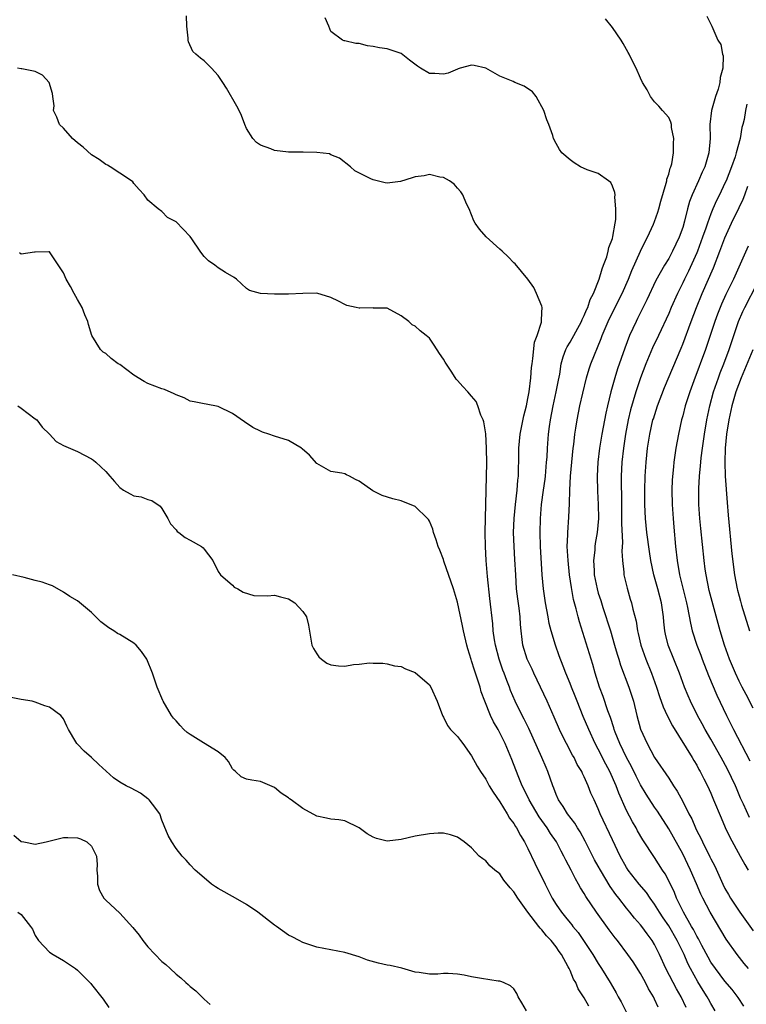
# Model space of a CAD drawing. Units: inches. Extents: x 2568000 to 2571000, y 1560000 to 1562199.
# Drawn here: x 2569867 to 2569970, y 1561584 to 1561724 of the extents above; entities that cross this region are included whole.
import ezdxf

# ---------------------------------------------------------------- set-up
doc = ezdxf.new("R2010")
doc.units = ezdxf.units.IN
doc.header["$MEASUREMENT"] = 0
doc.layers.add('LD25681560_2ft', color=117, linetype='Continuous')

msp = doc.modelspace()

# ---------------------------------------------------------------- linework, layer by layer
at = {"layer": 'LD25681560_2ft'}
for points, elevation in [([(2569965.63, 1561583), (2569965, 1561584.03), (2569964.65, 1561584.65), (2569964.46, 1561585), (2569963.89, 1561585.89), (2569963.13, 1561587.13), (2569962.09, 1561589), (2569961.72, 1561589.72), (2569961.18, 1561591), (2569960.21, 1561593), (2569959, 1561595.07), (2569958.22, 1561596.22), (2569957.72, 1561597), (2569957, 1561598.18), (2569956.39, 1561599), (2569955.83, 1561599.83), (2569954.82, 1561601), (2569953.24, 1561603), (2569953, 1561603.37), (2569952.1, 1561605), (2569951, 1561607.29), (2569949.28, 1561611), (2569949, 1561611.69), (2569948.39, 1561613), (2569947.96, 1561613.96), (2569947.56, 1561615), (2569947, 1561616.24), (2569946.74, 1561616.74), (2569946.64, 1561617), (2569946.02, 1561618.02), (2569945.55, 1561619), (2569945.34, 1561619.34), (2569944.47, 1561621), (2569943.98, 1561621.98), (2569943.5, 1561623), (2569942.75, 1561624.75), (2569941.73, 1561627), (2569939.83, 1561631), (2569939.58, 1561631.58), (2569938.91, 1561633), (2569938.3, 1561635), (2569938.2, 1561635.8), (2569938.02, 1561637), (2569937.93, 1561637.93), (2569937.88, 1561639), (2569937.75, 1561640.25), (2569937.57, 1561641.57), (2569937.4, 1561643), (2569937.27, 1561645), (2569937.16, 1561647.16), (2569937.03, 1561649), (2569936.96, 1561651), (2569937.06, 1561653), (2569937.25, 1561655), (2569937.47, 1561657), (2569937.58, 1561658.42), (2569937.66, 1561659), (2569937.66, 1561660.34), (2569937.7, 1561661), (2569937.71, 1561661.71), (2569937.69, 1561663), (2569937.89, 1561665), (2569938.15, 1561666.15), (2569938.42, 1561667.58), (2569938.79, 1561669), (2569939, 1561670.06), (2569939.16, 1561671), (2569939.4, 1561673), (2569939.53, 1561674.47), (2569939.59, 1561675), (2569939.72, 1561675.72), (2569939.92, 1561678.08), (2569940.3, 1561679), (2569940.93, 1561680.93), (2569940.91, 1561681.09), (2569941, 1561682.29), (2569941.03, 1561682.97), (2569941.04, 1561683), (2569941, 1561683.16), (2569940.22, 1561685), (2569939.83, 1561685.83), (2569939, 1561687), (2569937.19, 1561689.19), (2569937, 1561689.34), (2569936.2, 1561690.2), (2569935.36, 1561691), (2569935, 1561691.27), (2569933.05, 1561693.05), (2569932.12, 1561694.12), (2569931.49, 1561695), (2569931.33, 1561695.33), (2569931, 1561696.16), (2569930.64, 1561697), (2569930.25, 1561697.75), (2569929.73, 1561699), (2569929.46, 1561699.46), (2569929, 1561699.96), (2569928.54, 1561700.54), (2569927.86, 1561701), (2569927, 1561701.49), (2569926.46, 1561701.54), (2569925, 1561701.89), (2569924.27, 1561701.73), (2569923, 1561701.56), (2569922.57, 1561701.43), (2569920.91, 1561700.91), (2569919, 1561700.67), (2569918.7, 1561700.7), (2569917, 1561701.13), (2569916.69, 1561701.31), (2569914.42, 1561702.42), (2569913.81, 1561703), (2569912.23, 1561704.23), (2569911, 1561704.72), (2569910.82, 1561704.82), (2569909, 1561705.03), (2569907.07, 1561705.07), (2569906.92, 1561705.08), (2569905, 1561705.07), (2569903, 1561705.3), (2569902.47, 1561705.53), (2569901, 1561706.08), (2569900.44, 1561706.44), (2569899.89, 1561707), (2569899, 1561708.44), (2569898.77, 1561709), (2569898.28, 1561710.28), (2569897.96, 1561711), (2569897.63, 1561711.63), (2569896.17, 1561714.17), (2569895.63, 1561715), (2569895, 1561716), (2569894.05, 1561717), (2569893, 1561718.06), (2569892.45, 1561718.45), (2569891.8, 1561719), (2569891.4, 1561719.4), (2569890.78, 1561720.78), (2569890.72, 1561721), (2569890.7, 1561721.29), (2569890.54, 1561723), (2569890.46, 1561724.46)], 6766), ([(2569969.67, 1561583.67), (2569968.89, 1561584.89), (2569968.02, 1561586.02), (2569967, 1561587.23), (2569965.65, 1561589), (2569965, 1561589.92), (2569964.6, 1561590.6), (2569963.7, 1561592.3), (2569963.23, 1561593.23), (2569963, 1561593.6), (2569962.54, 1561594.54), (2569962.25, 1561595), (2569961.1, 1561597), (2569960.13, 1561599), (2569959.81, 1561599.81), (2569959, 1561601.49), (2569958.49, 1561602.49), (2569958.14, 1561603), (2569957, 1561604.8), (2569955.32, 1561607.32), (2569954.58, 1561608.58), (2569954.36, 1561609), (2569953.84, 1561609.84), (2569953, 1561611.46), (2569951.92, 1561613.92), (2569951.53, 1561615), (2569950.63, 1561617), (2569950.06, 1561618.06), (2569949, 1561620.21), (2569948.57, 1561621), (2569947.64, 1561623), (2569946.85, 1561624.85), (2569945.98, 1561627), (2569945.71, 1561627.71), (2569945.19, 1561629), (2569945, 1561629.53), (2569944.39, 1561631), (2569944, 1561632.01), (2569943.45, 1561633.45), (2569942.93, 1561635), (2569942.32, 1561637), (2569942.04, 1561638.04), (2569941.86, 1561639), (2569941.51, 1561641), (2569941.22, 1561643), (2569941.01, 1561645), (2569940.79, 1561649), (2569940.73, 1561651), (2569940.78, 1561653), (2569940.94, 1561655), (2569941.2, 1561657), (2569941.43, 1561658.57), (2569941.48, 1561659), (2569941.66, 1561661), (2569941.72, 1561661.72), (2569941.78, 1561663), (2569941.94, 1561665), (2569942.07, 1561666.07), (2569942.21, 1561667), (2569942.59, 1561669), (2569943.03, 1561671), (2569943.33, 1561672.67), (2569943.52, 1561673.52), (2569943.74, 1561675), (2569944, 1561676), (2569944.4, 1561677), (2569944.6, 1561677.4), (2569945, 1561678.05), (2569946.6, 1561681), (2569946.7, 1561681.3), (2569947, 1561681.86), (2569947.33, 1561682.67), (2569947.49, 1561683), (2569947.86, 1561684.14), (2569948.32, 1561685), (2569949.12, 1561687), (2569949.53, 1561688.47), (2569949.76, 1561689), (2569950.21, 1561690.21), (2569950.41, 1561691), (2569950.48, 1561691.52), (2569951, 1561692.82), (2569951.08, 1561693.08), (2569951.39, 1561695), (2569951.49, 1561695.49), (2569951.51, 1561697), (2569951.33, 1561698.67), (2569951.38, 1561699), (2569951.36, 1561699.36), (2569951, 1561700.25), (2569950.76, 1561700.76), (2569950.47, 1561701), (2569949, 1561702.05), (2569947.42, 1561702.58), (2569946.46, 1561703), (2569945.58, 1561703.58), (2569945, 1561703.98), (2569943.8, 1561705), (2569943.47, 1561705.47), (2569943, 1561706.32), (2569942.65, 1561707), (2569942.53, 1561707.47), (2569941.96, 1561709), (2569941.67, 1561709.67), (2569941.28, 1561711), (2569940.19, 1561713), (2569939.67, 1561713.67), (2569938.48, 1561714.48), (2569937.15, 1561715), (2569936.88, 1561715.12), (2569935, 1561715.88), (2569933, 1561717.03), (2569931.38, 1561717.38), (2569931, 1561717.45), (2569929.35, 1561717), (2569929.09, 1561716.91), (2569929, 1561716.9), (2569927.67, 1561716.33), (2569927, 1561716.17), (2569925.75, 1561716.25), (2569925, 1561716.27), (2569923.73, 1561717), (2569923.29, 1561717.29), (2569922.16, 1561718.16), (2569921, 1561719.1), (2569919.59, 1561719.59), (2569919, 1561719.76), (2569917.91, 1561719.91), (2569917, 1561720.09), (2569916.21, 1561720.21), (2569915, 1561720.51), (2569914.55, 1561720.55), (2569913, 1561720.9), (2569912.91, 1561720.91), (2569912.63, 1561721), (2569911, 1561722.24), (2569910.69, 1561723), (2569910.17, 1561724.17)], 6768), ([(2569964.43, 1561724.43), (2569965.13, 1561723), (2569966.01, 1561721), (2569966.39, 1561720.39), (2569966.67, 1561719), (2569966.76, 1561718.76), (2569966.71, 1561717), (2569966.31, 1561715.69), (2569966.29, 1561715), (2569966.02, 1561714.02), (2569965.67, 1561713), (2569965.1, 1561711), (2569964.86, 1561709), (2569964.88, 1561707), (2569964.7, 1561705), (2569964.12, 1561703), (2569963.76, 1561702.24), (2569963.24, 1561701), (2569962.34, 1561699), (2569961.96, 1561698.04), (2569961.68, 1561697), (2569961.25, 1561695.25), (2569961, 1561694.39), (2569960.51, 1561693), (2569959.56, 1561691), (2569959, 1561689.96), (2569958.42, 1561689), (2569957.19, 1561686.81), (2569955.9, 1561684.1), (2569954.59, 1561681.41), (2569954.38, 1561681), (2569953.45, 1561679), (2569952.77, 1561677.23), (2569951.73, 1561674.27), (2569951.34, 1561673), (2569950.78, 1561671), (2569950.29, 1561669), (2569950.05, 1561667.95), (2569949.49, 1561665), (2569949.15, 1561663), (2569948.93, 1561661), (2569948.83, 1561659), (2569948.88, 1561656.88), (2569949, 1561655), (2569949.03, 1561653), (2569948.83, 1561651), (2569948.57, 1561649.43), (2569948.51, 1561649), (2569948.49, 1561648.49), (2569948.33, 1561647), (2569948.39, 1561645.61), (2569948.43, 1561645), (2569948.82, 1561643), (2569949, 1561642.39), (2569949.35, 1561641.35), (2569949.64, 1561640.36), (2569950.72, 1561637), (2569951.32, 1561635), (2569951.68, 1561633.68), (2569951.91, 1561633), (2569952.16, 1561632.16), (2569953.36, 1561629), (2569953.75, 1561627.75), (2569953.98, 1561627), (2569954.47, 1561625), (2569955.02, 1561623.02), (2569955.95, 1561621), (2569957.01, 1561619.01), (2569959, 1561616.06), (2569959.69, 1561615), (2569960.23, 1561614.23), (2569961, 1561612.74), (2569961.87, 1561611), (2569962.27, 1561610.27), (2569962.8, 1561609), (2569963, 1561608.6), (2569963.55, 1561607.55), (2569963.8, 1561607), (2569964.87, 1561604.87), (2569965, 1561604.58), (2569965.55, 1561603.55), (2569966.69, 1561601), (2569967, 1561600.39), (2569967.51, 1561599.51), (2569967.78, 1561599), (2569969.09, 1561597), (2569971, 1561594.35)], 6772), ([(2569970.36, 1561589), (2569969.74, 1561589.74), (2569968.74, 1561591), (2569967.19, 1561593.19), (2569964.9, 1561597), (2569963.85, 1561599), (2569963.57, 1561599.57), (2569962.95, 1561601.05), (2569962.1, 1561603), (2569961, 1561605.31), (2569959, 1561608.88), (2569957.39, 1561611.39), (2569957, 1561611.95), (2569955.79, 1561613.79), (2569955, 1561615.14), (2569954.37, 1561616.37), (2569953.71, 1561617.71), (2569953, 1561619.03), (2569952.04, 1561621), (2569951.41, 1561622.59), (2569951.26, 1561623), (2569951.21, 1561623.21), (2569950.72, 1561624.72), (2569950.37, 1561625.63), (2569949.69, 1561627.69), (2569949.19, 1561629), (2569948.55, 1561631), (2569948.21, 1561632.21), (2569947.75, 1561633.75), (2569946.32, 1561638.32), (2569946.13, 1561639), (2569945.86, 1561640.14), (2569945.47, 1561641.47), (2569945.18, 1561643.18), (2569944.93, 1561645), (2569944.71, 1561647), (2569944.6, 1561649), (2569944.66, 1561650.66), (2569944.65, 1561651), (2569944.8, 1561653.2), (2569944.89, 1561655.11), (2569944.95, 1561657), (2569945.07, 1561659), (2569945.23, 1561661), (2569945.43, 1561663), (2569945.51, 1561663.51), (2569945.68, 1561665), (2569945.83, 1561665.83), (2569946, 1561667), (2569946.4, 1561669), (2569946.8, 1561670.8), (2569947.33, 1561673), (2569947.72, 1561674.28), (2569947.96, 1561675), (2569949.41, 1561678.59), (2569949.56, 1561679), (2569950.4, 1561681), (2569950.59, 1561681.41), (2569952.4, 1561685), (2569953.27, 1561687), (2569953.75, 1561688.25), (2569954.99, 1561691), (2569955.64, 1561692.36), (2569955.99, 1561693), (2569956.85, 1561694.85), (2569957, 1561695.23), (2569957.46, 1561696.54), (2569957.6, 1561697), (2569957.89, 1561698.11), (2569958.66, 1561700.66), (2569958.73, 1561701), (2569958.76, 1561701.24), (2569959, 1561701.94), (2569959.21, 1561702.79), (2569959.31, 1561703), (2569959.43, 1561703.43), (2569959.69, 1561705), (2569959.67, 1561706.34), (2569959.74, 1561707), (2569959.41, 1561708.59), (2569959.38, 1561709), (2569959.32, 1561709.32), (2569959, 1561710.01), (2569958.12, 1561711), (2569957.61, 1561711.61), (2569957, 1561712.25), (2569956.42, 1561713), (2569955.93, 1561713.93), (2569955.3, 1561715), (2569955, 1561715.6), (2569954.36, 1561717), (2569953.91, 1561717.91), (2569953.4, 1561719), (2569953.25, 1561719.25), (2569952.55, 1561720.55), (2569952.27, 1561721), (2569951, 1561722.79), (2569950.02, 1561724.02)], 6770), ([(2569961.48, 1561583.48), (2569960.79, 1561585), (2569960.13, 1561586.13), (2569959.64, 1561587), (2569958.61, 1561589), (2569957.71, 1561591), (2569957, 1561592.41), (2569956.64, 1561593), (2569955.93, 1561593.93), (2569955.17, 1561595), (2569955, 1561595.22), (2569954.16, 1561596.16), (2569953.5, 1561597), (2569953, 1561597.59), (2569951.93, 1561599), (2569951.51, 1561599.51), (2569950.69, 1561600.69), (2569949.31, 1561603), (2569949, 1561603.57), (2569948.48, 1561604.48), (2569947.12, 1561607.12), (2569946.42, 1561608.42), (2569946.03, 1561609), (2569945.66, 1561609.66), (2569944.64, 1561611), (2569944.03, 1561612.03), (2569943.34, 1561613), (2569943, 1561613.77), (2569942.67, 1561614.67), (2569942.53, 1561615), (2569941.84, 1561617), (2569941.58, 1561617.58), (2569941, 1561619), (2569939.14, 1561623.14), (2569938.48, 1561624.48), (2569938.2, 1561625), (2569937.19, 1561627), (2569936.54, 1561628.54), (2569936.38, 1561629), (2569935.98, 1561629.98), (2569935.63, 1561631), (2569935.45, 1561631.45), (2569934.9, 1561633), (2569934.37, 1561635), (2569934.24, 1561635.76), (2569934.07, 1561637), (2569934, 1561638), (2569933.61, 1561641.61), (2569933.26, 1561644.74), (2569933.06, 1561647), (2569932.95, 1561649), (2569932.92, 1561651), (2569933.12, 1561659), (2569933.14, 1561660.86), (2569933.12, 1561663), (2569933.01, 1561665.01), (2569932.74, 1561666.74), (2569932.64, 1561667), (2569932.3, 1561667.7), (2569931.88, 1561669), (2569931.64, 1561669.64), (2569931, 1561670.4), (2569930.44, 1561671), (2569929.77, 1561671.77), (2569929, 1561672.61), (2569928.82, 1561672.82), (2569928.19, 1561673.81), (2569927.24, 1561675.24), (2569927, 1561675.66), (2569926.44, 1561676.44), (2569925.66, 1561677.66), (2569925, 1561678.62), (2569924.56, 1561679), (2569923.69, 1561679.69), (2569923, 1561680.32), (2569922.55, 1561680.55), (2569922.06, 1561681), (2569921, 1561681.82), (2569919, 1561682.9), (2569917.08, 1561682.92), (2569917, 1561682.93), (2569915.12, 1561682.88), (2569915, 1561682.89), (2569914.59, 1561683), (2569913.28, 1561683.28), (2569913, 1561683.4), (2569912.1, 1561683.9), (2569911, 1561684.41), (2569909, 1561685.03), (2569907, 1561685), (2569905, 1561684.87), (2569903, 1561684.9), (2569901, 1561684.97), (2569899.42, 1561685.42), (2569899, 1561685.71), (2569897.58, 1561687), (2569897.24, 1561687.24), (2569896.04, 1561687.96), (2569895, 1561688.64), (2569894.52, 1561689), (2569893.61, 1561689.61), (2569893, 1561690.22), (2569892.65, 1561690.65), (2569892.43, 1561691), (2569891.23, 1561692.77), (2569891, 1561693.09), (2569889, 1561695.15), (2569887.8, 1561695.8), (2569887, 1561696.63), (2569886.45, 1561697), (2569885, 1561698.26), (2569884.47, 1561699), (2569883.76, 1561699.76), (2569883, 1561700.63), (2569882.85, 1561700.85), (2569882.69, 1561701), (2569881, 1561702.09), (2569879.63, 1561703), (2569879.24, 1561703.23), (2569879, 1561703.31), (2569878.05, 1561704.05), (2569877, 1561704.71), (2569875.79, 1561705.79), (2569875, 1561706.4), (2569874.28, 1561707), (2569873, 1561708.49), (2569872.45, 1561709), (2569872.07, 1561710.07), (2569871.6, 1561711), (2569871.66, 1561711.66), (2569871.47, 1561713), (2569871.44, 1561713.44), (2569870.99, 1561714.99), (2569870.02, 1561716.02), (2569869, 1561716.53), (2569867.09, 1561716.91), (2569867, 1561716.94), (2569866.45, 1561717)], 6764), ([(2569970.11, 1561711.89), (2569969.91, 1561711), (2569969.71, 1561709.71), (2569969.55, 1561709), (2569969.42, 1561708.58), (2569969.18, 1561707), (2569968.61, 1561705), (2569968.43, 1561704.43), (2569967.92, 1561703), (2569967.15, 1561701), (2569967, 1561700.65), (2569966.21, 1561699), (2569965.8, 1561698.2), (2569965.28, 1561697), (2569965, 1561696.33), (2569964.5, 1561695), (2569964.28, 1561694.28), (2569963.83, 1561693), (2569963.11, 1561691), (2569963, 1561690.75), (2569961.83, 1561688.17), (2569961.24, 1561687), (2569961, 1561686.48), (2569960.25, 1561685), (2569959.37, 1561683), (2569959, 1561682.13), (2569957.54, 1561679), (2569956.72, 1561677.28), (2569955.74, 1561675), (2569954.98, 1561673), (2569954.34, 1561671), (2569953.58, 1561668.42), (2569953.23, 1561667), (2569952.85, 1561665), (2569952.57, 1561663), (2569952.36, 1561661), (2569952.26, 1561659), (2569952.25, 1561657.75), (2569952.28, 1561656.28), (2569952.31, 1561653), (2569952.29, 1561652.29), (2569952.44, 1561649.56), (2569952.35, 1561648.35), (2569952.43, 1561647), (2569952.62, 1561645.38), (2569952.64, 1561645), (2569953.09, 1561643.09), (2569953.54, 1561641.54), (2569953.72, 1561641), (2569953.9, 1561640.1), (2569954.37, 1561638.38), (2569954.56, 1561637), (2569954.66, 1561636.66), (2569955.03, 1561635), (2569955.75, 1561633), (2569956.57, 1561631), (2569957.28, 1561629), (2569957.7, 1561627.7), (2569958.22, 1561626.22), (2569958.8, 1561625), (2569959.53, 1561623.53), (2569962.34, 1561619), (2569962.58, 1561618.58), (2569963, 1561617.9), (2569963.31, 1561617.31), (2569963.49, 1561617), (2569963.98, 1561615.98), (2569964.5, 1561615), (2569965, 1561613.92), (2569965.39, 1561613), (2569966.44, 1561610.44), (2569967.05, 1561609.05), (2569967.7, 1561607.7), (2569969.18, 1561605), (2569969.8, 1561603.8), (2569970.28, 1561603)], 6774), ([(2569970.48, 1561610.48), (2569969.64, 1561612.36), (2569969.23, 1561613.23), (2569968.63, 1561614.63), (2569968.48, 1561615), (2569967.37, 1561617.37), (2569966.48, 1561619), (2569965, 1561621.62), (2569964.19, 1561623), (2569963.78, 1561623.78), (2569963.09, 1561625), (2569962.1, 1561627), (2569961.76, 1561627.76), (2569961.27, 1561629), (2569960.55, 1561631), (2569958.94, 1561635), (2569958.54, 1561636.54), (2569958.44, 1561637), (2569958.3, 1561638.3), (2569958.25, 1561639), (2569958, 1561641), (2569957.48, 1561643), (2569956.89, 1561645), (2569956.47, 1561647), (2569956.28, 1561648.28), (2569955.92, 1561651), (2569955.7, 1561653), (2569955.62, 1561655), (2569955.61, 1561655.61), (2569955.62, 1561657), (2569955.67, 1561659), (2569955.8, 1561661), (2569956, 1561663), (2569956.3, 1561665), (2569956.77, 1561667), (2569956.83, 1561667.17), (2569957.42, 1561669), (2569958.39, 1561671.61), (2569960.78, 1561677.22), (2569961, 1561677.77), (2569962.19, 1561681), (2569962.94, 1561683), (2569963.75, 1561685), (2569965.35, 1561688.65), (2569966.28, 1561691), (2569967, 1561692.89), (2569967.95, 1561695), (2569969, 1561697.22), (2569969.59, 1561698.41), (2569969.81, 1561699), (2569970.23, 1561700.23)], 6776), ([(2569957.49, 1561583.49), (2569957, 1561584.64), (2569956.83, 1561585), (2569956.12, 1561586.12), (2569955.7, 1561587), (2569955, 1561588.29), (2569953.95, 1561589.95), (2569953.22, 1561591), (2569951.71, 1561593), (2569951.39, 1561593.39), (2569950.53, 1561594.53), (2569948.76, 1561597), (2569947.23, 1561599.23), (2569947, 1561599.65), (2569946.47, 1561600.47), (2569946.2, 1561601), (2569945.74, 1561601.74), (2569945.15, 1561603), (2569944.4, 1561604.4), (2569944.12, 1561605), (2569943.71, 1561605.71), (2569943.04, 1561607), (2569942.21, 1561608.21), (2569941.74, 1561609), (2569940.59, 1561610.59), (2569939.17, 1561613), (2569938.47, 1561614.47), (2569938.19, 1561615), (2569937.62, 1561616.38), (2569936.72, 1561618.72), (2569935.75, 1561621), (2569935, 1561622.53), (2569934.75, 1561623), (2569934.1, 1561624.1), (2569933.68, 1561625), (2569932.86, 1561627), (2569932.37, 1561628.37), (2569932.2, 1561629), (2569931.84, 1561630.16), (2569931.41, 1561631.41), (2569931, 1561632.77), (2569930.94, 1561632.94), (2569930.46, 1561634.46), (2569930.31, 1561635), (2569929.85, 1561637), (2569929.72, 1561637.72), (2569929, 1561641.1), (2569928.41, 1561643), (2569927.06, 1561646.94), (2569927, 1561647.16), (2569926.49, 1561648.49), (2569926.25, 1561649), (2569925.98, 1561649.98), (2569925.6, 1561651), (2569925.49, 1561651.49), (2569925, 1561652.6), (2569924.85, 1561652.85), (2569924.71, 1561653), (2569923, 1561654.7), (2569921, 1561655.51), (2569919.79, 1561655.79), (2569918.28, 1561656.28), (2569916.94, 1561656.94), (2569915, 1561658.3), (2569914.52, 1561658.52), (2569913.65, 1561659), (2569913.2, 1561659.2), (2569913, 1561659.32), (2569912.58, 1561659.42), (2569911, 1561659.67), (2569909, 1561660.83), (2569907.98, 1561661.98), (2569906.92, 1561662.92), (2569906.81, 1561663), (2569905, 1561664.06), (2569903, 1561664.69), (2569902.19, 1561665), (2569901.28, 1561665.28), (2569901, 1561665.4), (2569899.93, 1561665.93), (2569898.72, 1561666.72), (2569897, 1561667.94), (2569895, 1561668.92), (2569893.26, 1561669.26), (2569893, 1561669.29), (2569891.59, 1561669.59), (2569891, 1561669.67), (2569890.13, 1561670.13), (2569889, 1561670.57), (2569888.73, 1561670.73), (2569887.35, 1561671.35), (2569887, 1561671.45), (2569885, 1561672.21), (2569884.47, 1561672.47), (2569883, 1561673.37), (2569881, 1561674.88), (2569880.79, 1561675), (2569879.76, 1561675.76), (2569879, 1561676.43), (2569878.62, 1561676.62), (2569878.25, 1561677), (2569877.02, 1561679), (2569876.57, 1561680.57), (2569876.44, 1561681), (2569876.04, 1561681.96), (2569875.67, 1561683), (2569875, 1561684.14), (2569874.51, 1561685), (2569874, 1561686), (2569873.39, 1561687), (2569873, 1561687.93), (2569871.77, 1561689.77), (2569871, 1561690.89), (2569870.92, 1561690.92), (2569869, 1561690.85), (2569868.87, 1561690.87), (2569867, 1561690.58), (2569866.76, 1561690.76)], 6762), ([(2569970.3, 1561691.7), (2569968.19, 1561687), (2569967.14, 1561684.86), (2569966.52, 1561683.48), (2569966.33, 1561683), (2569965.96, 1561682.04), (2569965.58, 1561681), (2569964.92, 1561679), (2569964.22, 1561677), (2569962.56, 1561672.56), (2569962, 1561671), (2569961.36, 1561669), (2569961, 1561667.61), (2569960.83, 1561667), (2569960.38, 1561665), (2569960.03, 1561663), (2569959.75, 1561661), (2569959.67, 1561660.33), (2569959.51, 1561658.49), (2569959.45, 1561657), (2569959.48, 1561655), (2569959.63, 1561653), (2569959.74, 1561651.74), (2569959.99, 1561649), (2569960.21, 1561647), (2569960.55, 1561645), (2569961.53, 1561641), (2569961.68, 1561640.32), (2569962.09, 1561638.09), (2569962.36, 1561637), (2569963, 1561635), (2569963.55, 1561633.55), (2569963.74, 1561633), (2569964.65, 1561630.65), (2569965.86, 1561627.86), (2569967.2, 1561625), (2569968.19, 1561623), (2569970.52, 1561618.52)], 6778), ([(2569971, 1561626.04), (2569969.99, 1561627.99), (2569969.44, 1561629), (2569969, 1561629.86), (2569968.48, 1561631), (2569967.66, 1561633), (2569966.92, 1561635), (2569966.32, 1561637), (2569964.77, 1561642.77), (2569964.31, 1561645), (2569964.19, 1561645.81), (2569964.05, 1561647), (2569963.59, 1561651.59), (2569963.44, 1561653), (2569963.28, 1561655), (2569963.28, 1561657.28), (2569963.4, 1561659), (2569963.54, 1561660.46), (2569963.57, 1561661), (2569963.63, 1561661.63), (2569963.79, 1561663), (2569964.08, 1561665), (2569964.44, 1561667), (2569964.87, 1561669), (2569965.38, 1561671), (2569966.06, 1561673), (2569966.32, 1561673.68), (2569966.86, 1561675), (2569967.61, 1561677), (2569968.94, 1561681), (2569969.56, 1561682.44), (2569969.8, 1561683), (2569971.59, 1561686.41)], 6780), ([(2569970.95, 1561676.95), (2569969.28, 1561673), (2569968.54, 1561671), (2569967.99, 1561669), (2569967.57, 1561667), (2569967.23, 1561665), (2569967.02, 1561663), (2569966.98, 1561661), (2569967.05, 1561659), (2569967.29, 1561655.29), (2569967.45, 1561653.45), (2569967.98, 1561647.98), (2569968.34, 1561645), (2569968.72, 1561643), (2569968.79, 1561642.79), (2569969, 1561641.94), (2569969.22, 1561641.22), (2569969.35, 1561640.65), (2569970.47, 1561637)], 6782), ([(2569866.52, 1561669), (2569867, 1561668.69), (2569869, 1561667.18), (2569869.2, 1561667), (2569869.96, 1561665.96), (2569871.01, 1561665), (2569871.96, 1561663.96), (2569873, 1561663.38), (2569874.66, 1561662.66), (2569875, 1561662.53), (2569876.01, 1561662.01), (2569877, 1561661.47), (2569877.27, 1561661.27), (2569877.62, 1561661), (2569879, 1561659.68), (2569879.59, 1561659), (2569880.27, 1561658.27), (2569881, 1561657.4), (2569881.54, 1561657), (2569882.5, 1561656.5), (2569883, 1561656.22), (2569884.05, 1561656.05), (2569885, 1561655.69), (2569885.54, 1561655.54), (2569886.76, 1561654.76), (2569887, 1561654.42), (2569887.83, 1561653), (2569888.23, 1561652.23), (2569889, 1561651.36), (2569889.16, 1561651.16), (2569889.38, 1561651), (2569890.3, 1561650.3), (2569891, 1561649.89), (2569892.62, 1561649), (2569892.83, 1561648.83), (2569893, 1561648.63), (2569894.23, 1561647), (2569895, 1561645.46), (2569895.3, 1561645), (2569897, 1561643.5), (2569897.24, 1561643.24), (2569897.8, 1561643), (2569898.54, 1561642.54), (2569900.06, 1561642.06), (2569902.01, 1561642.01), (2569903, 1561642.09), (2569903.85, 1561641.85), (2569905, 1561641.59), (2569905.34, 1561641.34), (2569905.87, 1561641), (2569907, 1561639.79), (2569907.55, 1561639), (2569907.84, 1561637.84), (2569908.31, 1561635), (2569908.53, 1561634.53), (2569909, 1561633.76), (2569909.31, 1561633.31), (2569909.65, 1561633), (2569910.44, 1561632.44), (2569911, 1561632.19), (2569912.06, 1561632.06), (2569913, 1561632), (2569914.22, 1561632.22), (2569915, 1561632.27), (2569916.47, 1561632.47), (2569917, 1561632.43), (2569918.4, 1561632.4), (2569919, 1561632.31), (2569920.06, 1561632.06), (2569921, 1561631.94), (2569921.6, 1561631.6), (2569923, 1561631.11), (2569925, 1561629.33), (2569925.2, 1561629), (2569926.09, 1561627), (2569926.84, 1561625), (2569926.89, 1561624.89), (2569927, 1561624.75), (2569927.56, 1561623.56), (2569928, 1561623), (2569929, 1561622), (2569929.41, 1561621.41), (2569929.73, 1561621), (2569931, 1561619.27), (2569931.79, 1561617.79), (2569932.25, 1561617), (2569933, 1561615.93), (2569933.51, 1561615), (2569934.07, 1561614.07), (2569935, 1561612.73), (2569936.07, 1561611), (2569936.4, 1561610.4), (2569937, 1561609.61), (2569937.22, 1561609.22), (2569937.38, 1561609), (2569937.93, 1561607.93), (2569938.53, 1561607), (2569939, 1561606.06), (2569939.97, 1561603.97), (2569941.44, 1561601), (2569941.97, 1561599.97), (2569942.43, 1561599), (2569943, 1561598.12), (2569943.75, 1561597), (2569944.33, 1561596.33), (2569945, 1561595.49), (2569945.23, 1561595.23), (2569945.4, 1561595), (2569946.12, 1561594.12), (2569946.91, 1561593), (2569948.23, 1561591), (2569949, 1561589.71), (2569949.46, 1561589), (2569950.68, 1561587), (2569951, 1561586.43), (2569951.54, 1561585.54), (2569951.84, 1561585), (2569952.27, 1561584.27), (2569953, 1561582.74)], 6760), ([(2569947.64, 1561583.64), (2569947, 1561584.83), (2569946.14, 1561586.14), (2569945.79, 1561587), (2569945.5, 1561587.5), (2569945, 1561588.73), (2569944.9, 1561588.9), (2569944.87, 1561589), (2569944.73, 1561589.27), (2569943.75, 1561591), (2569943.43, 1561591.43), (2569943, 1561592.09), (2569942.29, 1561593), (2569941.65, 1561593.65), (2569941, 1561594.49), (2569940.73, 1561594.73), (2569940.55, 1561595), (2569939.01, 1561597), (2569937.57, 1561599), (2569937, 1561599.92), (2569936.47, 1561600.47), (2569935.59, 1561601.59), (2569935, 1561602.45), (2569934.3, 1561603), (2569933.6, 1561603.6), (2569933, 1561604.33), (2569932.58, 1561604.58), (2569932.09, 1561605), (2569931, 1561606.15), (2569929.93, 1561607), (2569929, 1561607.69), (2569928.01, 1561608.01), (2569927, 1561608.23), (2569926.23, 1561608.23), (2569925, 1561608.17), (2569923, 1561607.84), (2569921, 1561607.37), (2569919, 1561607.11), (2569917.47, 1561607.47), (2569917, 1561607.66), (2569916.17, 1561608.17), (2569915, 1561609.02), (2569913, 1561610.02), (2569912.14, 1561610.14), (2569911, 1561610.22), (2569910.38, 1561610.38), (2569909, 1561610.66), (2569907, 1561611.77), (2569905.36, 1561613), (2569905.14, 1561613.14), (2569905, 1561613.26), (2569903.95, 1561613.95), (2569903, 1561614.75), (2569901, 1561615.61), (2569899.77, 1561615.77), (2569899, 1561615.93), (2569898.27, 1561616.27), (2569897.46, 1561617), (2569897.2, 1561617.2), (2569897, 1561617.39), (2569896.44, 1561618.44), (2569895.99, 1561619), (2569895, 1561619.83), (2569892.91, 1561621.09), (2569891, 1561622.27), (2569890.57, 1561622.57), (2569890.11, 1561623), (2569889.56, 1561623.56), (2569889, 1561624.21), (2569888.62, 1561624.62), (2569888.33, 1561625), (2569887.17, 1561627), (2569887.13, 1561627.13), (2569886.32, 1561629), (2569885.67, 1561631), (2569884.87, 1561633), (2569884.08, 1561634.08), (2569883.31, 1561635), (2569883, 1561635.27), (2569881, 1561636.5), (2569880.66, 1561636.66), (2569880.15, 1561637), (2569879.43, 1561637.43), (2569878.3, 1561638.3), (2569877, 1561639.65), (2569875, 1561641.27), (2569873.91, 1561641.91), (2569873, 1561642.53), (2569871.44, 1561643.44), (2569871, 1561643.57), (2569869.96, 1561643.96), (2569869, 1561644.17), (2569867.41, 1561644.59), (2569865.75, 1561645)], 6758), ([(2569938.81, 1561583), (2569938.12, 1561584.12), (2569937.61, 1561585), (2569937.44, 1561585.44), (2569937, 1561586.12), (2569936.53, 1561586.53), (2569935.51, 1561587), (2569935.17, 1561587.17), (2569935, 1561587.22), (2569934.77, 1561587.23), (2569932.41, 1561587.59), (2569931, 1561587.84), (2569929.93, 1561588.07), (2569929, 1561588.21), (2569927.69, 1561588.31), (2569927, 1561588.28), (2569926.2, 1561588.2), (2569925, 1561588.21), (2569923.56, 1561588.44), (2569923, 1561588.51), (2569921.06, 1561589.06), (2569919.42, 1561589.42), (2569919, 1561589.46), (2569917.75, 1561589.75), (2569916.19, 1561590.19), (2569915, 1561590.65), (2569913, 1561591.28), (2569911, 1561591.68), (2569909, 1561592.05), (2569907.44, 1561592.56), (2569907, 1561592.71), (2569906.5, 1561593), (2569905.52, 1561593.52), (2569905, 1561593.76), (2569903.29, 1561595), (2569903, 1561595.19), (2569900.63, 1561597), (2569899, 1561598.13), (2569897.43, 1561599), (2569895, 1561600.38), (2569894.61, 1561600.61), (2569894.05, 1561601), (2569893, 1561601.88), (2569891.73, 1561603), (2569891, 1561603.75), (2569890.42, 1561604.42), (2569889.87, 1561605), (2569889, 1561606.09), (2569888.39, 1561607), (2569887.9, 1561607.9), (2569887.29, 1561609.29), (2569887, 1561610.1), (2569886.7, 1561611), (2569885.64, 1561612.36), (2569885.18, 1561613), (2569885.09, 1561613.09), (2569885, 1561613.13), (2569883.94, 1561613.94), (2569882.64, 1561614.64), (2569881.9, 1561615), (2569881, 1561615.52), (2569880.11, 1561616.11), (2569879.05, 1561617.05), (2569878.01, 1561618.01), (2569877, 1561619.03), (2569875.92, 1561619.92), (2569875, 1561620.91), (2569874.9, 1561621), (2569874.78, 1561621.22), (2569873.72, 1561623), (2569873.47, 1561623.47), (2569873, 1561624.52), (2569872.63, 1561625), (2569871, 1561626.18), (2569870.37, 1561626.37), (2569869, 1561626.9), (2569868.53, 1561627), (2569867, 1561627.25), (2569865.55, 1561627.55)], 6756), ([(2569865.96, 1561607.96), (2569867, 1561607.09), (2569867.36, 1561607), (2569869, 1561606.7), (2569870.55, 1561607), (2569873, 1561607.63), (2569873.62, 1561607.62), (2569875, 1561607.57), (2569875.44, 1561607.44), (2569876.33, 1561607), (2569877, 1561606.42), (2569877.68, 1561605), (2569877.78, 1561603.78), (2569877.76, 1561603), (2569877.84, 1561602.16), (2569877.85, 1561601), (2569878.11, 1561600.11), (2569878.76, 1561599), (2569879, 1561598.73), (2569881, 1561596.89), (2569882.85, 1561594.85), (2569883.74, 1561593.74), (2569884.27, 1561593), (2569885, 1561592.08), (2569887, 1561589.99), (2569887.57, 1561589.57), (2569888.14, 1561589), (2569889, 1561588.22), (2569889.7, 1561587.7), (2569890.4, 1561587), (2569890.73, 1561586.73), (2569891, 1561586.47), (2569891.82, 1561585.82), (2569893, 1561584.65), (2569893.87, 1561583.87)], 6754), ([(2569866.53, 1561597), (2569867, 1561596.67), (2569868.32, 1561595), (2569868.59, 1561594.59), (2569869, 1561593.72), (2569869.26, 1561593.26), (2569869.46, 1561593), (2569871, 1561591.34), (2569871.54, 1561591), (2569872.46, 1561590.46), (2569873, 1561590.17), (2569874.72, 1561589), (2569875, 1561588.79), (2569876.88, 1561586.88), (2569877, 1561586.74), (2569878.63, 1561584.63), (2569879.45, 1561583.45)], 6752)]:
    msp.add_lwpolyline(points, dxfattribs=dict(at, elevation=elevation))

doc.saveas('drawing.dxf')
